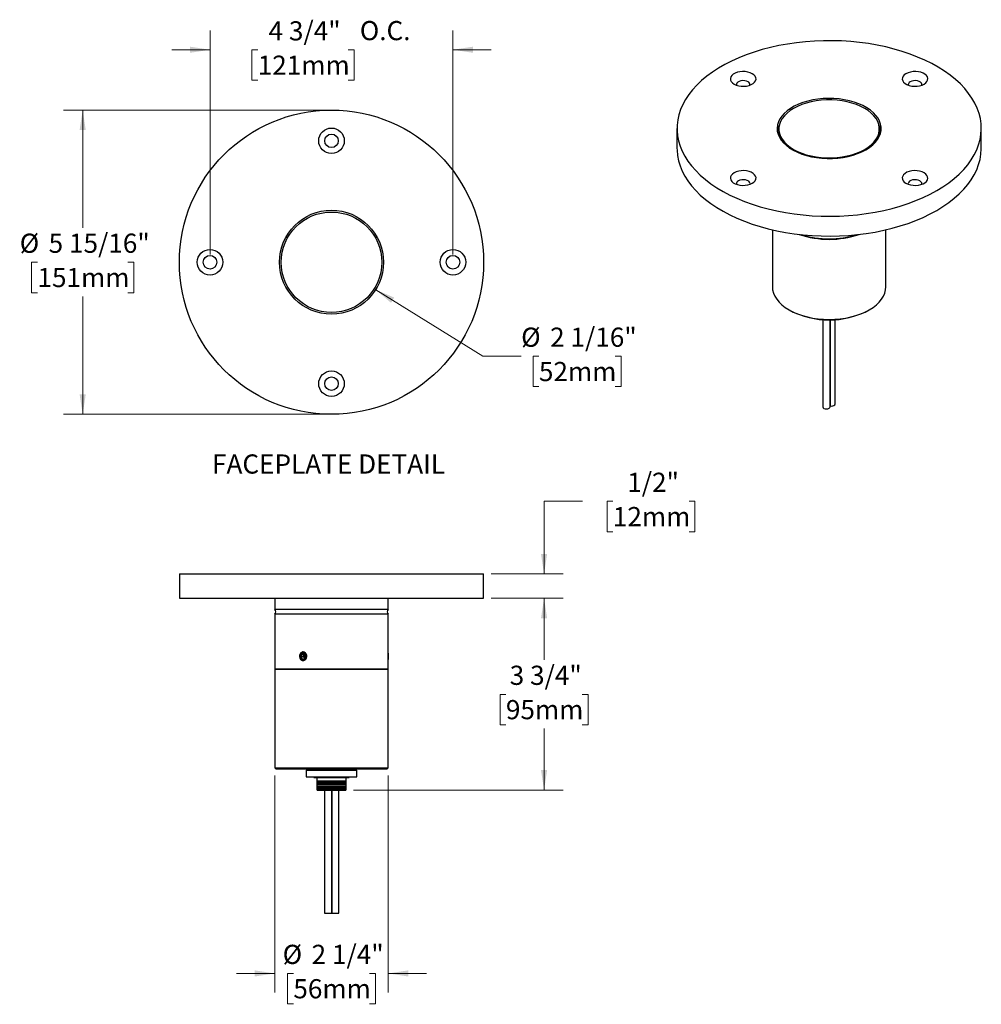
# Model space of a CAD drawing. Units: inches. Extents: x 6.7 to 25.5, y 2.1 to 21.4.
import ezdxf

# ---------------------------------------------------------------- set-up
doc = ezdxf.new("R2010")
doc.units = ezdxf.units.IN
doc.header["$LTSCALE"] = 3
doc.header["$MEASUREMENT"] = 0
doc.styles.add('SLDTEXTSTYLE0', font='TXT', dxfattribs={"width": 0.75})
doc.dimstyles.new('SLDDIMSTYLE0', dxfattribs={"dimtxt": 0.375, "dimasz": 0.39, "dimexe": 0, "dimexo": 0.0625, "dimgap": 0.09375, "dimtad": 0, "dimtih": 1, "dimtoh": 1, "dimdec": 6, "dimrnd": 1e-09, "dimzin": 12, "dimdsep": 46, "dimlunit": 5, "dimtxsty": 'SLDTEXTSTYLE0', "dimsah": 1, "dimcen": 0.09, "dimadec": 0, "dimazin": 3, "dimtfac": 1, "dimtdec": 0, "dimtofl": 0, "dimtmove": 0, "dimatfit": 3, "dimfxl": 1, "dimfrac": 2, "dimtolj": 1, "dimtzin": 12, "dimarcsym": 0})
doc.dimstyles.new('SLDDIMSTYLE1', dxfattribs={"dimtxt": 0.375, "dimasz": 0.39, "dimexe": 0, "dimexo": 0.0625, "dimgap": 0.09375, "dimtad": 0, "dimtih": 1, "dimtoh": 1, "dimdec": 6, "dimrnd": 1e-09, "dimzin": 12, "dimdsep": 46, "dimlunit": 5, "dimtxsty": 'SLDTEXTSTYLE0', "dimsah": 1, "dimcen": 0.09, "dimadec": 0, "dimazin": 3, "dimtfac": 1, "dimtdec": 0, "dimtmove": 0, "dimatfit": 0, "dimfxl": 1, "dimfrac": 2, "dimtolj": 1, "dimtzin": 12, "dimarcsym": 0})
doc.dimstyles.new('SLDDIMSTYLE2', dxfattribs={"dimtxt": 0.375, "dimasz": 0.39, "dimexe": 0, "dimexo": 0.0625, "dimgap": 0.09375, "dimtad": 0, "dimtih": 1, "dimtoh": 1, "dimdec": 0, "dimrnd": 1e-09, "dimzin": 12, "dimdsep": 46, "dimlunit": 5, "dimtxsty": 'SLDTEXTSTYLE0', "dimsah": 1, "dimcen": 0, "dimadec": 0, "dimazin": 3, "dimtfac": 1, "dimtdec": 0, "dimtofl": 0, "dimtmove": 0, "dimatfit": 3, "dimfxl": 1, "dimfrac": 2, "dimtolj": 1, "dimtzin": 12, "dimarcsym": 0})

# ---------------------------------------------------------------- blocks, each defined once
blk = doc.blocks.new('_D')
at = {"color": 7, "linetype": 'Continuous', "lineweight": 0}
for p, q in [((15.934, 10.035), (17.34, 10.035)), ((16.965, 10.035), (16.965, 8.833)), ((16.219, 8.156), (16.105, 8.156)), ((16.105, 8.156), (16.105, 7.561)), ((17.711, 8.156), (17.825, 8.156)), ((17.825, 8.156), (17.825, 7.561)), ((16.105, 7.561), (16.219, 7.561)), ((17.825, 7.561), (17.711, 7.561)), ((16.965, 6.283), (16.965, 7.485)), ((13.24, 6.283), (17.34, 6.283))]:
    blk.add_line(p, q, dxfattribs=at)
at = {"color": 7, "linetype": 'Continuous', "lineweight": 18}
for points in [[(16.965, 10.035), (16.905, 9.645), (17.025, 9.645)], [(16.965, 6.283), (17.025, 6.673), (16.905, 6.673)]]:
    blk.add_solid(points, dxfattribs=at)
at = {"color": 7, "linetype": 'Continuous', "lineweight": 18, "char_height": 0.375, "attachment_point": 1, "style": 'SLDTEXTSTYLE0'}
for s, insert in [('3 3/4"', (16.293, 8.716)), ('95mm', (16.219, 8.044))]:
    blk.add_mtext(s, dxfattribs=dict(at, insert=insert))
blk = doc.blocks.new('_D_1')
at = {"color": 7, "linetype": 'Continuous', "lineweight": 0}
for p, q in [((11.699, 6.57), (11.699, 2.322)), ((13.919, 6.57), (13.919, 2.322)), ((11.699, 2.697), (10.949, 2.697)), ((12.063, 2.697), (11.949, 2.697)), ((11.949, 2.697), (11.949, 2.102)), ((13.555, 2.697), (13.669, 2.697)), ((13.669, 2.697), (13.669, 2.102)), ((13.919, 2.697), (14.669, 2.697)), ((11.949, 2.102), (12.063, 2.102)), ((13.669, 2.102), (13.555, 2.102))]:
    blk.add_line(p, q, dxfattribs=at)
at = {"color": 7, "linetype": 'Continuous', "lineweight": 18}
for points in [[(11.699, 2.697), (11.309, 2.757), (11.309, 2.637)], [(13.919, 2.697), (14.309, 2.637), (14.309, 2.757)]]:
    blk.add_solid(points, dxfattribs=at)
at = {"color": 7, "linetype": 'Continuous', "lineweight": 18, "char_height": 0.375, "attachment_point": 1, "style": 'SLDTEXTSTYLE0'}
for s, insert in [('%%c', (11.854, 3.257)), ('2 1/4"', (12.42, 3.257)), ('56mm', (12.063, 2.585))]:
    blk.add_mtext(s, dxfattribs=dict(at, insert=insert))
blk = doc.blocks.new('_D_2')
at = {"color": 7, "linetype": 'Continuous', "lineweight": 0}
for p, q in [((17.715, 11.935), (16.965, 11.935)), ((16.965, 11.935), (16.965, 10.51)), ((18.31, 11.932), (18.196, 11.932)), ((18.196, 11.932), (18.196, 11.336)), ((19.802, 11.932), (19.916, 11.932)), ((19.916, 11.932), (19.916, 11.336)), ((18.196, 11.336), (18.31, 11.336)), ((19.916, 11.336), (19.802, 11.336)), ((15.934, 10.51), (17.34, 10.51)), ((15.934, 10.035), (17.34, 10.035)), ((16.965, 10.035), (16.965, 9.285))]:
    blk.add_line(p, q, dxfattribs=at)
at = {"color": 7, "linetype": 'Continuous', "lineweight": 18}
for points in [[(16.965, 10.51), (17.025, 10.9), (16.905, 10.9)], [(16.965, 10.035), (16.905, 9.645), (17.025, 9.645)]]:
    blk.add_solid(points, dxfattribs=at)
at = {"color": 7, "linetype": 'Continuous', "lineweight": 18, "char_height": 0.375, "attachment_point": 1, "style": 'SLDTEXTSTYLE0'}
for s, insert in [('1/2"', (18.592, 12.491)), ('12mm', (18.31, 11.82))]:
    blk.add_mtext(s, dxfattribs=dict(at, insert=insert))
blk = doc.blocks.new('_D_3')
at = {"color": 7, "linetype": 'Continuous', "lineweight": 0}
for p, q in [((12.659, 19.583), (7.569, 19.583)), ((7.944, 19.583), (7.944, 17.279)), ((7.06, 16.608), (6.945, 16.608)), ((6.945, 16.608), (6.945, 16.012)), ((8.828, 16.608), (8.943, 16.608)), ((8.943, 16.608), (8.943, 16.012)), ((6.945, 16.012), (7.06, 16.012)), ((8.943, 16.012), (8.828, 16.012)), ((7.944, 13.633), (7.944, 15.936)), ((12.659, 13.633), (7.569, 13.633))]:
    blk.add_line(p, q, dxfattribs=at)
at = {"color": 7, "linetype": 'Continuous', "lineweight": 18}
for points in [[(7.944, 19.583), (7.884, 19.193), (8.004, 19.193)], [(7.944, 13.633), (8.004, 14.023), (7.884, 14.023)]]:
    blk.add_solid(points, dxfattribs=at)
at = {"color": 7, "linetype": 'Continuous', "lineweight": 18, "char_height": 0.375, "attachment_point": 1, "style": 'SLDTEXTSTYLE0'}
for s, insert in [('%%c', (6.713, 17.167)), ('5 15/16"', (7.278, 17.167)), ('151mm', (7.06, 16.496))]:
    blk.add_mtext(s, dxfattribs=dict(at, insert=insert))
blk = doc.blocks.new('_D_4')
at = {"color": 7, "linetype": 'Continuous', "lineweight": 0}
for p, q in [((10.434, 16.758), (10.434, 21.139)), ((15.184, 16.758), (15.184, 21.139)), ((10.434, 20.764), (9.684, 20.764)), ((11.366, 20.761), (11.251, 20.761)), ((11.251, 20.761), (11.251, 20.166)), ((13.134, 20.761), (13.249, 20.761)), ((13.249, 20.761), (13.249, 20.166)), ((15.184, 20.764), (15.934, 20.764)), ((11.251, 20.166), (11.366, 20.166)), ((13.249, 20.166), (13.134, 20.166))]:
    blk.add_line(p, q, dxfattribs=at)
at = {"color": 7, "linetype": 'Continuous', "lineweight": 18}
for points in [[(10.434, 20.764), (10.044, 20.824), (10.044, 20.704)], [(15.184, 20.764), (15.574, 20.704), (15.574, 20.824)]]:
    blk.add_solid(points, dxfattribs=at)
at = {"color": 7, "linetype": 'Continuous', "lineweight": 18, "char_height": 0.375, "attachment_point": 1, "style": 'SLDTEXTSTYLE0'}
for s, insert in [('4 3/4"', (11.578, 21.321)), ('O.C.', (13.363, 21.326)), ('121mm', (11.366, 20.649))]:
    blk.add_mtext(s, dxfattribs=dict(at, insert=insert))
blk = doc.blocks.new('_D_5')
at = {"color": 7, "linetype": 'Continuous', "lineweight": 0}
for p, q in [((13.673, 16.071), (15.767, 14.769)), ((15.767, 14.769), (16.517, 14.769)), ((16.864, 14.769), (16.75, 14.769)), ((16.75, 14.769), (16.75, 14.174)), ((18.356, 14.769), (18.47, 14.769)), ((18.47, 14.769), (18.47, 14.174)), ((16.75, 14.174), (16.864, 14.174)), ((18.47, 14.174), (18.356, 14.174))]:
    blk.add_line(p, q, dxfattribs=at)
at = {"color": 7, "linetype": 'Continuous', "lineweight": 18}
blk.add_solid([(13.673, 16.071), (13.973, 15.814), (14.036, 15.916)], dxfattribs=at)
at = {"color": 7, "linetype": 'Continuous', "lineweight": 18, "char_height": 0.375, "attachment_point": 1, "style": 'SLDTEXTSTYLE0'}
for s, insert in [('%%c', (16.517, 15.329)), ('2 1/16"', (17.083, 15.329)), ('52mm', (16.864, 14.657))]:
    blk.add_mtext(s, dxfattribs=dict(at, insert=insert))

msp = doc.modelspace()

# ---------------------------------------------------------------- linework, layer by layer
at = {"color": 7, "linetype": 'Continuous', "lineweight": 25}
for p, q in [((19.5640796, 19.2242098), (19.5640796, 18.8363529)), ((21.5565796, 19.2160444), (21.5565796, 19.1139768)), ((23.5215796, 19.1139768), (23.5215796, 19.2160444)), ((25.5140796, 18.8363529), (25.5140796, 19.2242098)), ((21.4290796, 17.2429421), (21.4290796, 16.1295201)), ((23.6490796, 16.1295201), (23.6490796, 17.2429421)), ((21.7540636, 15.6764873), (21.7752802, 15.6642352)), ((23.302879, 15.6642352), (23.3240957, 15.6764873)), ((22.4160466, 15.485612), (22.4160466, 13.7782958)), ((22.5560466, 13.7782958), (22.5560466, 15.4816301)), ((22.5564861, 15.4816341), (22.5564861, 13.7985495)), ((22.6550416, 13.8354444), (22.6550416, 15.4851575)), ((22.5560466, 13.7982958), (22.5564861, 13.7985495)), ((9.8337563, 10.5102812), (9.8337563, 10.0352812)), ((9.8337563, 10.5102812), (15.7837563, 10.5102812)), ((15.7837563, 10.0352812), (15.7837563, 10.5102812)), ((9.8337563, 10.0352812), (15.7837563, 10.0352812)), ((11.6987563, 10.0352812), (11.6987563, 9.8137526)), ((13.9187563, 9.8137526), (13.9187563, 10.0352812)), ((13.9187563, 9.8137526), (11.6987563, 9.8137526)), ((11.6987563, 9.7243099), (11.6987563, 8.6502812)), ((13.9187563, 9.7243099), (11.6987563, 9.7243099)), ((13.9187563, 8.9850255), (13.9187563, 9.7243099)), ((12.2149154, 8.8962171), (12.2312878, 8.93709)), ((12.2149154, 8.8962171), (12.2373839, 8.8594083)), ((12.2599154, 8.8962171), (12.2149154, 8.8962171)), ((12.2312878, 8.93709), (12.2701286, 8.9411541)), ((12.2726094, 8.93709), (12.2312878, 8.93709)), ((12.2762248, 8.8634724), (12.2373839, 8.8594083)), ((12.2599154, 8.8962171), (12.2748303, 8.9334516)), ((12.2599154, 8.8962171), (12.2776822, 8.8671108)), ((12.2925971, 8.9043453), (12.2701286, 8.9411541)), ((12.2762248, 8.8634724), (12.2925971, 8.9043453)), ((13.9187563, 8.9636812), (13.9187563, 8.8456897)), ((13.9187563, 8.8456897), (13.9187563, 8.8368812)), ((13.9187563, 8.6502812), (13.9187563, 8.8161634)), ((13.9187563, 8.6502812), (11.6987563, 8.6502812)), ((11.6987563, 8.6402812), (11.6987563, 6.7202812)), ((12.8087563, 8.6402812), (11.6987563, 8.6402812)), ((13.9187563, 8.6402812), (12.8087563, 8.6402812)), ((13.9187563, 6.7202812), (13.9187563, 8.6402812)), ((11.6987563, 6.7202812), (11.7287563, 6.6902812)), ((11.6987563, 6.7202812), (13.9187563, 6.7202812)), ((13.8887563, 6.6902812), (11.7287563, 6.6902812)), ((12.3137563, 6.6702812), (12.3137563, 6.5452812)), ((12.3137563, 6.6702812), (13.3037563, 6.6702812)), ((13.3037563, 6.5452812), (13.3037563, 6.6702812)), ((13.8887563, 6.6902812), (13.9187563, 6.7202812)), ((12.3137563, 6.5452812), (13.3037563, 6.5452812)), ((12.4650063, 6.5452812), (12.4650063, 6.5322812)), ((12.4650063, 6.5322812), (13.1525063, 6.5322812)), ((12.5275063, 6.4622812), (12.5275063, 6.5322812)), ((12.5275063, 6.4622812), (13.0900063, 6.4622812)), ((12.5275063, 6.4427812), (13.0900063, 6.4427812)), ((12.5275063, 6.4227812), (12.5275063, 6.4427812)), ((13.0900063, 6.4227812), (12.5275063, 6.4227812)), ((12.5275063, 6.4027812), (13.0900063, 6.4027812)), ((12.5275063, 6.3827812), (12.5275063, 6.4027812)), ((13.0900063, 6.3827812), (12.5275063, 6.3827812)), ((12.5275063, 6.3627812), (13.0900063, 6.3627812)), ((12.5275063, 6.3427812), (12.5275063, 6.3627812)), ((13.0900063, 6.5322812), (13.0900063, 6.4622812)), ((13.0900063, 6.4622812), (13.0900063, 6.4427812)), ((13.0900063, 6.4227812), (13.0900063, 6.4027812)), ((13.0900063, 6.3827812), (13.0900063, 6.3627812)), ((13.1525063, 6.5322812), (13.1525063, 6.5452812)), ((13.0900063, 6.3427812), (12.5275063, 6.3427812)), ((12.5275063, 6.3227812), (13.0900063, 6.3227812)), ((12.5275063, 6.3027812), (12.5275063, 6.3227812)), ((13.0900063, 6.3027812), (12.5275063, 6.3027812)), ((12.5275063, 6.2827812), (13.0900063, 6.2827812)), ((12.6737563, 6.2827812), (12.6737563, 3.8782812)), ((12.8091398, 6.2827812), (12.8091398, 3.8782812)), ((12.8183728, 6.2827812), (12.8183728, 3.8782812)), ((12.9537563, 3.8782812), (12.9537563, 6.2827812)), ((13.0900063, 6.3427812), (13.0900063, 6.3227812)), ((13.0900063, 6.3027812), (13.0900063, 6.2827812)), ((12.6737563, 3.8782812), (12.8091398, 3.8782812)), ((12.8091398, 3.8782812), (12.8183728, 3.8782812)), ((12.8183728, 3.8782812), (12.9537563, 3.8782812))]:
    msp.add_line(p, q, dxfattribs=at)
at = {"color": 7, "linetype": 'Continuous', "lineweight": 25, "flags": 128}
for points in [[(24.6427223, 18.0098027), (24.7647636, 18.084603), (24.8788376, 18.1634827), (24.9845358, 18.2461595), (25.0814799, 18.3323375), (25.1693229, 18.4217082), (25.2477503, 18.5139516), (25.3164814, 18.6087376), (25.3752701, 18.7057268), (25.4239059, 18.804572), (25.4622149, 18.9049195), (25.4900597, 19.0064099), (25.5073409, 19.1086799), (25.5139964, 19.2113636), (25.5100025, 19.3140932), (25.4953734, 19.4165011), (25.4701616, 19.5182206), (25.4344573, 19.6188876), (25.3883883, 19.7181418), (25.3321195, 19.8156278), (25.2658523, 19.9109967), (25.189824, 20.0039071), (25.1043068, 20.0940264), (25.0096066, 20.181032), (24.9060627, 20.2646124), (24.7940455, 20.3444684), (24.6739561, 20.4203142), (24.5462245, 20.4918782), (24.4113078, 20.5589043), (24.269689, 20.6211526), (24.1218751, 20.6784001), (23.9683951, 20.7304421), (23.8097986, 20.7770921), (23.6466533, 20.8181832), (23.4795431, 20.8535683), (23.3090663, 20.8831207), (23.1358331, 20.9067346), (22.9604638, 20.9243256), (22.7835859, 20.9358305), (22.6058329, 20.9412084), (22.4278408, 20.9404398), (22.250247, 20.9335275), (22.0736871, 20.9204963), (21.8987932, 20.9013929), (21.7261913, 20.8762856), (21.5564994, 20.8452642), (21.3903249, 20.80844), (21.2282626, 20.7659446), (21.0708927, 20.7179301), (20.9187785, 20.6645686), (20.7724646, 20.6060509), (20.6324747, 20.5425866), (20.4993099, 20.4744029), (20.373447, 20.4017438), (20.2553365, 20.3248694), (20.1454012, 20.244055), (20.0440347, 20.1595897), (19.9515998, 20.0717761), (19.8684273, 19.9809284), (19.7948151, 19.8873718), (19.7310267, 19.7914413), (19.6772904, 19.6934802), (19.6337985, 19.5938393), (19.6007068, 19.4928752), (19.5781337, 19.3909493), (19.56616, 19.2884266), (19.5648286, 19.185674), (19.5741443, 19.0830593), (19.5940736, 18.9809499), (19.6245453, 18.8797113), (19.6654503, 18.779706), (19.7166421, 18.6812918), (19.7779375, 18.5848211), (19.8491171, 18.4906393), (19.9299261, 18.3990835), (20.0200751, 18.3104814), (20.1192416, 18.2251503), (20.2270704, 18.1433955), (20.3431756, 18.0655097), (20.4671416, 17.9917718), (20.5985246, 17.9224457), (20.7368542, 17.8577796), (20.8816354, 17.7980049), (21.0323498, 17.7433357), (21.1884579, 17.6939676), (21.3494009, 17.6500774), (21.5146026, 17.6118222), (21.6834716, 17.5793389), (21.8554035, 17.5527438), (22.0297829, 17.5321322), (22.2059853, 17.5175777), (22.3833802, 17.5091325), (22.5613324, 17.5068269), (22.7392049, 17.5106691), (22.9163611, 17.5206452), (23.0921667, 17.5367197), (23.2659923, 17.558835), (23.4372158, 17.5869119), (23.6052243, 17.6208499), (23.7694162, 17.6605275), (23.9292038, 17.7058027), (24.0840151, 17.7565133), (24.233296, 17.812478), (24.376512, 17.8734963), (24.5131505, 17.9393498), (24.6427223, 18.0098027)], [(21.0364777, 20.2957454), (20.9958608, 20.314733), (20.949293, 20.3284306), (20.8988096, 20.3362395), (20.846617, 20.3378186), (20.7949963, 20.3330987), (20.7462034, 20.3222862), (20.7023709, 20.3058536), (20.6654145, 20.2845192), (20.6369494, 20.2592152), (20.6182196, 20.2310477), (20.6100436, 20.2012477), (20.6127789, 20.1711175), (20.6263059, 20.1419741), (20.6500334, 20.1150911), (20.6829243, 20.0916434), (20.7235413, 20.0726559), (20.770109, 20.0589583), (20.8205924, 20.0511493), (20.872785, 20.0495703), (20.9244058, 20.0542902), (20.9731986, 20.0651027), (21.0170311, 20.0815352), (21.0539875, 20.1028697), (21.0824526, 20.1281736), (21.1011825, 20.1563412), (21.1093584, 20.1861412), (21.1066231, 20.2162714), (21.0930961, 20.2454148), (21.0693687, 20.2722978), (21.0364777, 20.2957454)], [(24.3952349, 20.0916434), (24.4281259, 20.1150911), (24.4518533, 20.1419741), (24.4653803, 20.1711175), (24.4681156, 20.2012477), (24.4599397, 20.2310477), (24.4412099, 20.2592152), (24.4127447, 20.2845192), (24.3757883, 20.3058536), (24.3319559, 20.3222862), (24.283163, 20.3330987), (24.2315422, 20.3378186), (24.1793496, 20.3362395), (24.1288662, 20.3284306), (24.0822985, 20.314733), (24.0416815, 20.2957454), (24.0087906, 20.2722978), (23.9850631, 20.2454148), (23.9715361, 20.2162714), (23.9688008, 20.1861412), (23.9769768, 20.1563412), (23.9957066, 20.1281736), (24.0241717, 20.1028697), (24.0611281, 20.0815352), (24.1049606, 20.0651027), (24.1537535, 20.0542902), (24.2053742, 20.0495703), (24.2575668, 20.0511493), (24.3080502, 20.0589583), (24.354618, 20.0726559), (24.3952349, 20.0916434)], [(20.9536154, 20.1378355), (20.9233525, 20.1509137), (20.8879329, 20.1585402), (20.8502261, 20.160097), (20.8132869, 20.1554581), (20.780108, 20.1449994), (20.7533771, 20.129568), (20.73526, 20.1104142), (20.7272244, 20.0890896), (20.7287711, 20.0707479)], [(24.3493882, 20.0707479), (24.3509348, 20.0890896), (24.3428992, 20.1104142), (24.3247821, 20.129568), (24.2980513, 20.1449994), (24.2648723, 20.1554581), (24.2279331, 20.160097), (24.1902264, 20.1585402), (24.1548068, 20.1509137), (24.1245438, 20.1378355), (24.1018893, 20.1203651), (24.0886785, 20.0999178), (24.0859816, 20.0781501), (24.0875283, 20.0707479)], [(23.2585608, 18.8088622), (23.3287252, 18.85377), (23.3905192, 18.9026046), (23.4432877, 18.9548483), (23.4864714, 19.0099473), (23.5196125, 19.0673176), (23.5423597, 19.1263509), (23.5544719, 19.1864215), (23.5558207, 19.2468928), (23.5463917, 19.3071236), (23.5262851, 19.3664754), (23.4957137, 19.4243192), (23.4550019, 19.4800419), (23.404581, 19.5330526), (23.3449856, 19.5827895), (23.2768474, 19.6287254), (23.2008886, 19.6703733), (23.1179146, 19.7072918), (23.0288047, 19.7390895), (22.9345036, 19.7654293), (22.836011, 19.7860321), (22.7343708, 19.8006794), (22.6306604, 19.809216), (22.5259793, 19.8115514), (22.421437, 19.8076608), (22.3181418, 19.7975855), (22.2171886, 19.7814322), (22.1196475, 19.7593723), (22.0265525, 19.7316395), (21.9388904, 19.6985278), (21.8575904, 19.6603883), (21.7835144, 19.6176251), (21.7174476, 19.5706917), (21.6600903, 19.5200854), (21.6120505, 19.4663428), (21.5738375, 19.4100335), (21.5458562, 19.3517545), (21.5284034, 19.2921234), (21.521664, 19.2317725), (21.5257094, 19.1713413), (21.5404968, 19.1114706), (21.5658695, 19.052795), (21.6015584, 18.9959364), (21.6471852, 18.9414975), (21.7022664, 18.8900555), (21.766218, 18.8421556), (21.8383621, 18.7983055), (21.917934, 18.7589702), (22.0040903, 18.7245665), (22.0959175, 18.6954591), (22.1924423, 18.6719567), (22.2926416, 18.6543082), (22.3954532, 18.6427009), (22.4997873, 18.6372577), (22.6045379, 18.6380363), (22.7085946, 18.6450285), (22.8108544, 18.6581602), (22.9102333, 18.6772922), (23.0056779, 18.7022216), (23.0961765, 18.7326842), (23.1807697, 18.7683571), (23.2585608, 18.8088622)], [(23.233812, 18.8149839), (23.3026255, 18.8591032), (23.3630735, 18.9071332), (23.4144935, 18.9585477), (23.4563224, 19.0127834), (23.4881017, 19.0692461), (23.5094834, 19.1273171), (23.5202331, 19.1863602), (23.5202331, 19.2457286), (23.5094834, 19.3047717), (23.4881017, 19.3628427), (23.4563224, 19.4193054), (23.4144935, 19.4735411), (23.3630735, 19.5249556), (23.3026255, 19.5729856), (23.233812, 19.6171049), (23.1573869, 19.6568301), (23.0741875, 19.6917259), (22.9851253, 19.7214101), (22.8911761, 19.7455574), (22.7933693, 19.7639032), (22.6927765, 19.7762466), (22.5904997, 19.7824523), (22.4876595, 19.7824523), (22.3853828, 19.7762466), (22.2847899, 19.7639032), (22.1869831, 19.7455574), (22.093034, 19.7214101), (22.0039718, 19.6917259), (21.9207723, 19.6568301), (21.8443472, 19.6171049), (21.7755337, 19.5729856), (21.7150858, 19.5249556), (21.6636657, 19.4735411), (21.6218369, 19.4193054), (21.5900575, 19.3628427), (21.5686758, 19.3047717), (21.5579261, 19.2457286), (21.5579261, 19.1863602), (21.5686758, 19.1273171), (21.5900575, 19.0692461), (21.6218369, 19.0127834), (21.6636657, 18.9585477), (21.7150858, 18.9071332), (21.7755337, 18.8591032), (21.8443472, 18.8149839), (21.9207723, 18.7752587), (22.0039718, 18.7403629), (22.093034, 18.7106787), (22.1869831, 18.6865314), (22.2847899, 18.6681856), (22.3853828, 18.6558422), (22.4876595, 18.6496365), (22.5904997, 18.6496365), (22.6927765, 18.6558422), (22.7933693, 18.6681856), (22.8911761, 18.6865314), (22.9851253, 18.7106787), (23.0741875, 18.7403629), (23.1573869, 18.7752587), (23.233812, 18.8149839)], [(21.5565796, 19.1139768), (21.5579261, 19.0842926), (21.5605123, 19.0632798)], [(23.517647, 19.0632798), (23.5202331, 19.0842926), (23.5215796, 19.1139768)], [(19.5640796, 18.8363529), (19.5648286, 18.7978171), (19.5741443, 18.6952024), (19.5940736, 18.593093), (19.6245453, 18.4918544), (19.6654503, 18.3918491), (19.7166421, 18.2934349), (19.7779375, 18.1969643), (19.8491171, 18.1027825), (19.9299261, 18.0112266), (20.0200751, 17.9226246), (20.1192416, 17.8372934), (20.2270704, 17.7555386), (20.3431756, 17.6776528), (20.4671416, 17.6039149), (20.5985246, 17.5345888), (20.7368542, 17.4699227), (20.8816354, 17.410148), (21.0323498, 17.3554788), (21.1884579, 17.3061107), (21.3494009, 17.2622205), (21.5146026, 17.2239653), (21.6834716, 17.191482), (21.8554035, 17.1648869), (22.0297829, 17.1442753), (22.2059853, 17.1297208), (22.3833802, 17.1212756), (22.5613324, 17.11897), (22.7392049, 17.1228122), (22.9163611, 17.1327883), (23.0921667, 17.1488628), (23.2659923, 17.1709781), (23.4372158, 17.199055), (23.6052243, 17.232993), (23.7694162, 17.2726706), (23.9292038, 17.3179458), (24.0840151, 17.3686565), (24.233296, 17.4246211), (24.376512, 17.4856394), (24.5131505, 17.5514929), (24.6427223, 17.6219458)], [(24.6427223, 17.6219458), (24.7647636, 17.6967461), (24.8788376, 17.7756258), (24.9845358, 17.8583026), (25.0814799, 17.9444806), (25.1693229, 18.0338513), (25.2477503, 18.1260947), (25.3164814, 18.2208807), (25.3752701, 18.3178699), (25.4239059, 18.4167151), (25.4622149, 18.5170626), (25.4900597, 18.618553), (25.5073409, 18.720823), (25.5139964, 18.8235067), (25.5140796, 18.8363529)], [(20.6829243, 18.3567762), (20.6500334, 18.3333285), (20.6263059, 18.3064455), (20.6127789, 18.2773021), (20.6100436, 18.2471719), (20.6182196, 18.2173719), (20.6369494, 18.1892044), (20.6654145, 18.1639004), (20.7023709, 18.142566), (20.7462034, 18.1261334), (20.7949963, 18.1153209), (20.846617, 18.110601), (20.8988096, 18.1121801), (20.949293, 18.119989), (20.9958608, 18.1336866), (21.0364777, 18.1526742), (21.0693687, 18.1761218), (21.0930961, 18.2030048), (21.1066231, 18.2321482), (21.1093584, 18.2622784), (21.1011825, 18.2920784), (21.0824526, 18.3202459), (21.0539875, 18.3455499), (21.0170311, 18.3668844), (20.9731986, 18.3833169), (20.9244058, 18.3941294), (20.872785, 18.3988493), (20.8205924, 18.3972703), (20.770109, 18.3894613), (20.7235413, 18.3757637), (20.6829243, 18.3567762)], [(24.0416815, 18.1526742), (24.0822985, 18.1336866), (24.1288662, 18.119989), (24.1793496, 18.1121801), (24.2315422, 18.110601), (24.283163, 18.1153209), (24.3319559, 18.1261334), (24.3757883, 18.142566), (24.4127447, 18.1639004), (24.4412099, 18.1892044), (24.4599397, 18.2173719), (24.4681156, 18.2471719), (24.4653803, 18.2773021), (24.4518533, 18.3064455), (24.4281259, 18.3333285), (24.3952349, 18.3567762), (24.354618, 18.3757637), (24.3080502, 18.3894613), (24.2575668, 18.3972703), (24.2053742, 18.3988493), (24.1537535, 18.3941294), (24.1049606, 18.3833169), (24.0611281, 18.3668844), (24.0241717, 18.3455499), (23.9957066, 18.3202459), (23.9769768, 18.2920784), (23.9688008, 18.2622784), (23.9715361, 18.2321482), (23.9850631, 18.2030048), (24.0087906, 18.1761218), (24.0416815, 18.1526742)], [(20.990631, 18.1317787), (20.9921776, 18.1501204), (20.984142, 18.1714449), (20.9660249, 18.1905987), (20.9392941, 18.2060301), (20.9061151, 18.2164889), (20.8691759, 18.2211277), (20.8314692, 18.2195709), (20.7960496, 18.2119444), (20.7657866, 18.1988663)], [(24.3493882, 18.1317787), (24.3509348, 18.1391809), (24.348238, 18.1609485), (24.3350272, 18.1813958), (24.3123726, 18.1988663), (24.2821097, 18.2119444), (24.2466901, 18.2195709), (24.2089833, 18.2211277), (24.1720441, 18.2164889), (24.1388652, 18.2060301), (24.1121343, 18.1905987), (24.0940173, 18.1714449), (24.0859816, 18.1501204), (24.0875283, 18.1317787)], [(21.4290796, 16.1295201), (21.4344246, 16.0667118), (21.450408, 16.0045083), (21.4768758, 15.9435088), (21.5135733, 15.8843006), (21.560147, 15.8274541), (21.6161484, 15.7735166), (21.681038, 15.7230077), (21.7541911, 15.6764136), (21.8349031, 15.6341832), (21.9223967, 15.5967232), (22.0158292, 15.5643944), (22.114301, 15.5375079), (22.2168636, 15.5163229), (22.3225294, 15.5010433), (22.4302806, 15.4918163), (22.5390796, 15.4887308), (22.6478786, 15.4918163), (22.7556299, 15.5010433), (22.8612956, 15.5163229), (22.9638582, 15.5375079), (23.06233, 15.5643944), (23.1557626, 15.5967232), (23.2432562, 15.6341832), (23.3239681, 15.6764136)], [(23.3239681, 15.6764136), (23.3971212, 15.7230077), (23.4620109, 15.7735166), (23.5180122, 15.8274541), (23.5645859, 15.8843006), (23.6012834, 15.9435088), (23.6277513, 16.0045083), (23.6437347, 16.0667118), (23.6490796, 16.1295201)], [(22.4160466, 13.7782958), (22.4212703, 13.7629783), (22.4365491, 13.7497215), (22.459513, 13.7409013), (22.4865964, 13.7378869), (22.5135946, 13.7411465), (22.5363155, 13.7501739), (22.5512317, 13.7635676), (22.5560466, 13.7782958)], [(22.5564861, 13.7985495), (22.5833922, 13.7950455), (22.6105544, 13.7978138), (22.6337554, 13.8064248), (22.649393, 13.8195413), (22.6550394, 13.835127), (22.6550416, 13.8354444)], [(12.2307065, 8.8427385), (12.2491406, 8.8371056), (12.2681315, 8.8390927), (12.2853885, 8.8484601), (12.2988301, 8.8640778), (12.3068352, 8.8840622), (12.3084382, 8.9060028), (12.3034458, 8.9272534), (12.29246, 8.9452507), (12.2768061, 8.957824), (12.2583719, 8.9634568), (12.2393811, 8.9614697), (12.2221241, 8.9521024), (12.2086824, 8.9364847), (12.2006773, 8.9165003), (12.1990743, 8.8945596), (12.2040668, 8.8733091), (12.2150525, 8.8553118), (12.2307065, 8.8427385)]]:
    msp.add_lwpolyline(points, dxfattribs=at)
at = {"color": 7, "linetype": 'Continuous', "lineweight": 25}
for centre, radius in [((12.8087563, 16.6078021), 2.975), ((12.8087563, 18.9828021), 0.25), ((12.8087563, 18.9828021), 0.132815), ((12.8087563, 16.6078021), 1.0175), ((12.8087563, 16.6078021), 0.9825), ((10.4337563, 16.6078021), 0.25), ((15.1837563, 16.6078021), 0.25), ((10.4337563, 16.6078021), 0.132815), ((15.1837563, 16.6078021), 0.132815), ((12.8087563, 14.2328021), 0.25), ((12.8087563, 14.2328021), 0.132815)]:
    msp.add_circle(centre, radius, dxfattribs=at)
for centre, radius, start, end in [((20.9327498, 20.0825674), 0.0590757, 348.4587153, 69.3167303), ((21.8957755, 19.1073619), 0.374825, 152.69760291, 170.52054574), ((23.1792868, 19.1063322), 0.3780495, 9.5560741, 27.22577726), ((20.7866523, 18.1435982), 0.0590757, 110.6832697, 191.5412847), ((22.5390796, 18.8649983), 1.8094841, 251.17238763, 288.82761237), ((22.5390796, 18.8852972), 1.8214885, 252.47324455, 287.52675545), ((22.5390867, 17.1369699), 1.6590201, 242.58732798, 297.40729709), ((11.6587563, 9.7690312), 0.06, 311.8103149, 48.1896851), ((13.9587563, 9.7690312), 0.06, 131.8103149, 228.1896851), ((11.7087563, 8.6402812), 0.01, 90, 180), ((13.9087563, 8.6402812), 0.01, 0, 90), ((12.3732563, 6.6552812), 0.035, 90, 154.62306647), ((13.2442563, 6.6552812), 0.035, 25.37693353, 90)]:
    msp.add_arc(centre, radius, start, end, dxfattribs=at)
for points, knots in [([(12.2427875, 8.8163101), (12.235767, 8.8184439), (12.2212852, 8.8228455), (12.2031763, 8.8395492), (12.1898944, 8.8626122), (12.1833905, 8.8905526), (12.1847455, 8.9201372), (12.1941987, 8.947716), (12.210776, 8.9695926), (12.2323501, 8.9830143), (12.2561324, 8.9867898), (12.2794633, 8.9811838), (12.3001742, 8.9671518), (12.316302, 8.9459128), (12.3258631, 8.9192268), (12.3271947, 8.8897864), (12.3196503, 8.8611601), (12.3040707, 8.8370793), (12.2828099, 8.8208825), (12.2612424, 8.814323), (12.2480592, 8.8157425), (12.2427875, 8.8163101)], [0, 0, 0, 0, 0.0482348833, 0.0994990305, 0.1523411431, 0.2070350354, 0.2630546283, 0.3194545974, 0.3751634712, 0.4292222739, 0.4813028957, 0.532113353, 0.583030824, 0.6352948421, 0.6894264904, 0.7451153216, 0.8015082362, 0.8575530815, 0.9122146062, 0.9648968041, 1, 1, 1, 1]), ([(13.9171871, 8.8412925), (13.9168909, 8.8478238), (13.9162521, 8.8619096), (13.9156593, 8.8890695), (13.9157446, 8.9185687), (13.9165302, 8.9464233), (13.9176312, 8.9684903), (13.9185743, 8.9827864), (13.9186856, 8.9843036), (13.9187385, 8.9850255)], [0, 0, 0, 0, 0.12662783996, 0.27309270978, 0.42296034445, 0.57399512841, 0.72333065699, 0.86835589061, 1, 1, 1, 1]), ([(13.9186942, 8.8161634), (13.9186844, 8.8163042), (13.9186613, 8.8166347), (13.9179866, 8.8262704), (13.9174272, 8.8367821), (13.9171871, 8.8412925)], [0, 0, 0, 0, 0.2976018617, 0.6986085203, 1, 1, 1, 1]), ([(12.5275063, 6.4427812), (12.5275063, 6.44849), (12.5275063, 6.4544743), (12.5275063, 6.4619376), (12.5275063, 6.4622812)], [0, 0, 0, 0, 0.953953704, 1, 1, 1, 1]), ([(12.5275063, 6.4027812), (12.5275063, 6.4084913), (12.5275063, 6.4146101), (12.5275063, 6.4222697), (12.5275063, 6.4227812)], [0, 0, 0, 0, 0.9332117044, 1, 1, 1, 1]), ([(12.5275063, 6.3627812), (12.5275063, 6.3684913), (12.5275063, 6.3746101), (12.5275063, 6.3822697), (12.5275063, 6.3827812)], [0, 0, 0, 0, 0.9332117044, 1, 1, 1, 1]), ([(13.0900063, 6.4427812), (13.0900063, 6.4370711), (13.0900063, 6.4309523), (13.0900063, 6.4232928), (13.0900063, 6.4227812)], [0, 0, 0, 0, 0.93321170443, 1, 1, 1, 1]), ([(13.0900063, 6.4027812), (13.0900063, 6.3970711), (13.0900063, 6.3909523), (13.0900063, 6.3832928), (13.0900063, 6.3827812)], [0, 0, 0, 0, 0.93321170443, 1, 1, 1, 1]), ([(13.0900063, 6.3627812), (13.0900063, 6.3570711), (13.0900063, 6.3509523), (13.0900063, 6.3432928), (13.0900063, 6.3427812)], [0, 0, 0, 0, 0.9332117044, 1, 1, 1, 1]), ([(12.5275063, 6.3227812), (12.5275063, 6.3284913), (12.5275063, 6.3346101), (12.5275063, 6.3422697), (12.5275063, 6.3427812)], [0, 0, 0, 0, 0.9332117044, 1, 1, 1, 1]), ([(12.5275063, 6.2827812), (12.5275063, 6.2884913), (12.5275063, 6.2946101), (12.5275063, 6.3022697), (12.5275063, 6.3027812)], [0, 0, 0, 0, 0.9332117044, 1, 1, 1, 1]), ([(13.0900063, 6.3227812), (13.0900063, 6.3170711), (13.0900063, 6.3109523), (13.0900063, 6.3032928), (13.0900063, 6.3027812)], [0, 0, 0, 0, 0.93321170443, 1, 1, 1, 1])]:
    msp.add_open_spline(points, degree=3, knots=knots, dxfattribs=at)

# ---------------------------------------------------------------- texts
at = {"color": 7, "linetype": 'Continuous', "lineweight": 0, "insert": (12.7510739, 12.8488067), "char_height": 0.375, "attachment_point": 2, "style": 'SLDTEXTSTYLE0'}
msp.add_mtext('FACEPLATE DETAIL', dxfattribs=at)

# ---------------------------------------------------------------- dimensions: what is measured, and where the dimension line sits
at = {"color": 7, "linetype": 'Continuous', "lineweight": 18}
for base, p1, p2, text, picture, middle in [((15.1837563, 20.7639045), (10.4337563, 16.6078021), (15.1837563, 16.6078021), '<>O.C.', '_D_4', (12.8087563, 20.7639045)), ((13.9187563, 2.6971789), (11.6987563, 6.7202812), (13.9187563, 6.7202812), '%%c<>', '_D_1', (12.8087563, 2.6971789))]:
    dim = msp.add_linear_dim(base=base, p1=p1, p2=p2, text=text, dimstyle='SLDDIMSTYLE1', dxfattribs=at)
    dim.commit()
    dim.dimension.update_dxf_attribs({"geometry": picture, "text_midpoint": middle, "dimtype": 160})
dim = msp.add_linear_dim(base=(7.9439925, 13.6328021), p1=(12.8087563, 19.5828021), p2=(12.8087563, 13.6328021), angle=90, text='%%c<>', dimstyle='SLDDIMSTYLE0', dxfattribs=at)
dim.commit()
dim.dimension.update_dxf_attribs({"geometry": '_D_3', "text_midpoint": (7.9439925, 16.6078021), "dimtype": 160})
dim = msp.add_diameter_dim_2p(p1=(11.9445586, 17.1448948), p2=(13.672954, 16.0707094), dimstyle='SLDDIMSTYLE2', dxfattribs=at)
dim.commit()
dim.dimension.update_dxf_attribs({"geometry": '_D_5', "text_midpoint": (17.6099192, 14.7692811), "dimtype": 163})
for base, p2, dimstyle, picture, middle in [((16.9648586, 10.5102812), (15.7837563, 10.5102812), 'SLDDIMSTYLE1', '_D_2', (16.9648586, 11.9346301)), ((16.9648586, 6.2827812), (13.0900063, 6.2827812), 'SLDDIMSTYLE0', '_D', (16.9648586, 8.1590312))]:
    dim = msp.add_linear_dim(base=base, p1=(15.7837563, 10.0352812), p2=p2, angle=90, dimstyle=dimstyle, dxfattribs=at)
    dim.commit()
    dim.dimension.update_dxf_attribs({"geometry": picture, "text_midpoint": middle, "dimtype": 160})

doc.saveas('drawing.dxf')
